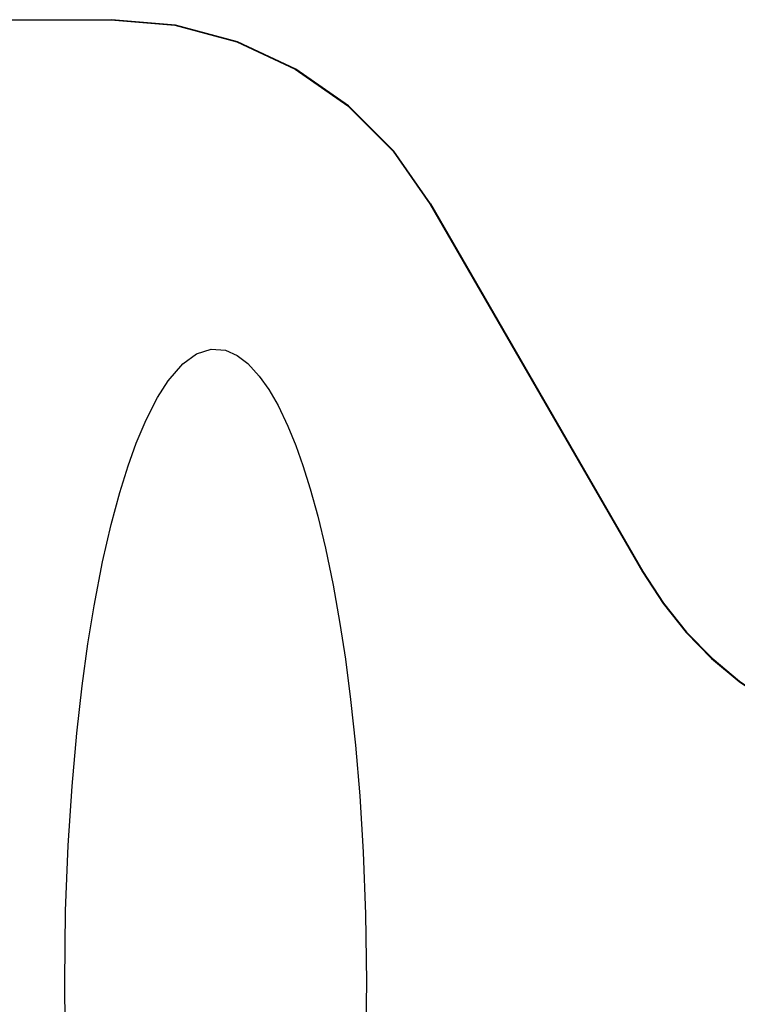
# Model space of a CAD drawing. Units: inches. Extents: x -62 to 71, y -37 to 48.
# Drawn here: x -25 to -21, y -4 to 1 of the extents above; entities that cross this region are included whole.
import ezdxf

# ---------------------------------------------------------------- set-up
doc = ezdxf.new("R2010")
doc.units = ezdxf.units.IN
doc.header["$MEASUREMENT"] = 0
for name, pattern in [('AI-Linetype-1141', [10.632566, 5.316283, -5.316283]), ('AI-Linetype-1142', [10.632566, 5.316283, -5.316283]), ('AI-Linetype-807', [10.632566, 5.316283, -5.316283]), ('AI-Linetype-824', [10.632566, 5.316283, -5.316283]), ('AI-Linetype-825', [10.632566, 5.316283, -5.316283]), ('AI-Linetype-826', [10.632566, 5.316283, -5.316283]), ('AI-Linetype-828', [10.632566, 5.316283, -5.316283]), ('AI-Linetype-855', [10.632566, 5.316283, -5.316283]), ('AI-Linetype-857', [10.632566, 5.316283, -5.316283])]:
    doc.linetypes.add(name, pattern=pattern)
doc.layers.add('DEFAULT_2', color=7, linetype='Continuous')

# ---------------------------------------------------------------- blocks, each defined once
blk = doc.blocks.new('block 1535')
at = {"layer": 'DEFAULT_2', "color": 253, "linetype": 'AI-Linetype-807', "lineweight": 25}
blk.add_lwpolyline([(-24.9577, -4.3605), (-24.9525, -3.9742), (-24.9385, -3.6197), (-24.9176, -3.2981), (-24.8918, -3.0091), (-24.8625, -2.7515), (-24.831, -2.5234), (-24.7973, -2.3166), (-24.7513, -2.0785), (-24.7046, -1.875), (-24.6581, -1.7021), (-24.6126, -1.5559), (-24.5683, -1.433), (-24.5147, -1.3055), (-24.453, -1.1849), (-24.3945, -1.0935), (-24.3153, -1.0021), (-24.2416, -0.9482), (-24.1618, -0.922), (-24.0845, -0.9278), (-24.0201, -0.9561), (-23.9621, -1.0003), (-23.9001, -1.0681), (-23.8488, -1.1411), (-23.7984, -1.2288), (-23.745, -1.3407), (-23.7021, -1.4461), (-23.6635, -1.5542), (-23.6235, -1.6811), (-23.5823, -1.8298), (-23.5405, -2.0035), (-23.4985, -2.2056), (-23.4619, -2.4124), (-23.4322, -2.6071), (-23.4037, -2.827), (-23.3772, -3.0742), (-23.3539, -3.3505), (-23.3351, -3.6569), (-23.3224, -3.9939), (-23.3177, -4.3605)], dxfattribs=at)
blk = doc.blocks.new('block 1552')
at = {"layer": 'DEFAULT_2', "color": 253, "linetype": 'AI-Linetype-824', "lineweight": 25}
blk.add_lwpolyline([(-22.9696, -0.132), (-23.1696, 0.1536), (-23.4162, 0.4002), (-23.7021, 0.6003), (-24.0184, 0.7478), (-24.3556, 0.8381), (-24.7034, 0.8686)], dxfattribs=at)
blk = doc.blocks.new('block 1553')
at = {"layer": 'DEFAULT_2', "color": 253, "linetype": 'AI-Linetype-825', "lineweight": 25}
blk.add_lwpolyline([(-22.9728, -0.132), (-21.8176, -2.1328)], dxfattribs=at)
blk = doc.blocks.new('block 1554')
at = {"layer": 'DEFAULT_2', "color": 253, "linetype": 'AI-Linetype-826', "lineweight": 25}
blk.add_lwpolyline([(-22.9696, -0.132), (-21.8152, -2.1314)], dxfattribs=at)
blk = doc.blocks.new('block 1556')
at = {"layer": 'DEFAULT_2', "color": 253, "linetype": 'AI-Linetype-828', "lineweight": 25}
blk.add_lwpolyline([(-23.3177, -4.3605), (-23.3229, -4.7468), (-23.337, -5.1013), (-23.3578, -5.4229), (-23.3837, -5.7119), (-23.413, -5.9695), (-23.4445, -6.1976), (-23.4782, -6.4045), (-23.5241, -6.6425), (-23.5708, -6.846), (-23.6173, -7.0189), (-23.6629, -7.1651), (-23.7071, -7.2881), (-23.7608, -7.4155), (-23.8225, -7.5361), (-23.881, -7.6275), (-23.9602, -7.7189), (-24.0338, -7.7728), (-24.1137, -7.799), (-24.1909, -7.7933), (-24.2554, -7.7649), (-24.3134, -7.7207), (-24.3754, -7.6529), (-24.4266, -7.5799), (-24.477, -7.4922), (-24.5305, -7.3803), (-24.5734, -7.2749), (-24.612, -7.1668), (-24.652, -7.0399), (-24.6931, -6.8912), (-24.735, -6.7175), (-24.7769, -6.5154), (-24.8136, -6.3086), (-24.8432, -6.1139), (-24.8717, -5.894), (-24.8982, -5.6468), (-24.9216, -5.3705), (-24.9404, -5.0641), (-24.9531, -4.7271), (-24.9577, -4.3605)], dxfattribs=at)
blk = doc.blocks.new('block 1583')
at = {"layer": 'DEFAULT_2', "color": 253, "linetype": 'AI-Linetype-855', "lineweight": 25}
blk.add_lwpolyline([(-26.0683, 0.8686), (-24.7034, 0.8686)], dxfattribs=at)
blk = doc.blocks.new('block 1585')
at = {"layer": 'DEFAULT_2', "color": 253, "linetype": 'AI-Linetype-857', "lineweight": 25}
blk.add_lwpolyline([(-24.7066, 0.8686), (-24.3588, 0.8381), (-24.0216, 0.7478), (-23.7053, 0.6003), (-23.4195, 0.4002), (-23.1728, 0.1536), (-22.9728, -0.132)], dxfattribs=at)
blk = doc.blocks.new('block 1869')
at = {"layer": 'DEFAULT_2', "color": 253, "linetype": 'AI-Linetype-1141', "lineweight": 25}
blk.add_open_spline([(-21.8176, -2.1328), (-21.2646, -3.0908), (-20.0397, -3.419), (-19.0818, -2.8659), (-18.7773, -2.6901), (-18.5245, -2.4373), (-18.3487, -2.1328)], degree=3, knots=[0, 0, 0, 0, 1, 1, 1, 2, 2, 2, 2], dxfattribs=at)
blk = doc.blocks.new('block 1870')
at = {"layer": 'DEFAULT_2', "color": 253, "linetype": 'AI-Linetype-1142', "lineweight": 25}
blk.add_open_spline([(-21.8152, -2.1314), (-21.2629, -3.088), (-20.0397, -3.4158), (-19.0832, -2.8635), (-18.7791, -2.6879), (-18.5266, -2.4355), (-18.3511, -2.1314)], degree=3, knots=[0, 0, 0, 0, 1, 1, 1, 2, 2, 2, 2], dxfattribs=at)

msp = doc.modelspace()

# ---------------------------------------------------------------- block references
at = {"layer": 'DEFAULT_2'}
for name in ['block 1583', 'block 1585', 'block 1552', 'block 1553', 'block 1554', 'block 1535', 'block 1869', 'block 1870', 'block 1556']:
    msp.add_blockref(name, (0, 0), dxfattribs=at)

doc.saveas('drawing.dxf')
